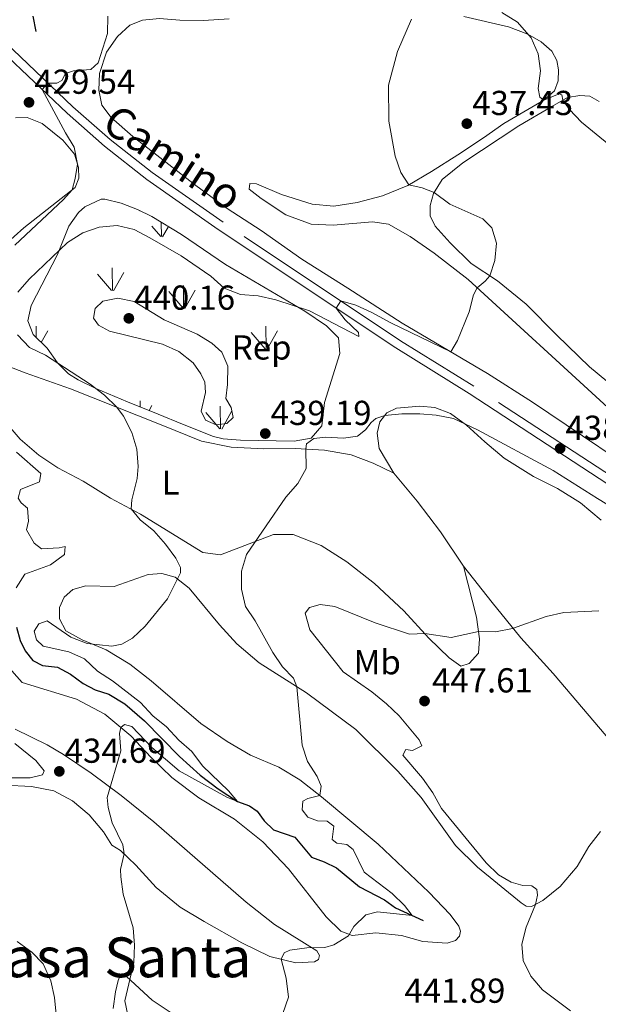
# Model space of a CAD drawing. Units: metres. Extents: x 576235 to 580723, y 705530 to 708550.
# Drawn here: x 577308 to 577475, y 706122 to 706406 of the extents above; entities that cross this region are included whole.
import ezdxf
from ezdxf.enums import TextEntityAlignment as Align

# ---------------------------------------------------------------- set-up
doc = ezdxf.new("R2010")
doc.units = ezdxf.units.M
doc.header["$MEASUREMENT"] = 0
doc.linetypes.add('DGN Style 3', pattern=[75.960346, 54.25739, -21.702956])
for name, color, linetype, lineweight in [('Carátula', 7, 'Continuous', 0), ('Elementos auxiliares', 7, 'Continuous', 0), ('Entidades rústicas y varios', 7, 'Continuous', 0), ('Hidrografía', 7, 'Continuous', 0), ('Relieve y altimetría', 7, 'Continuous', 0), ('Textos de rotulación', 7, 'Continuous', 0), ('Viales y ferrocarril', 7, 'Continuous', 0)]:
    doc.layers.add(name, color=color, linetype=linetype, lineweight=lineweight)
doc.styles.add('Style-arial', font='arial.shx', dxfattribs={"bigfont": 'arialbig.shx'})
doc.styles.add('Style-Arial Narrow', font='txt')
doc.styles.add('Style-ariali', font='ariali.shx', dxfattribs={"bigfont": 'arialibig.shx'})
doc.styles.add('Style-Times New Roman', font='txt')

# ---------------------------------------------------------------- blocks, each defined once
blk = doc.blocks.new('5PATER')
at = {"layer": 'Relieve y altimetría', "linetype": 'Continuous', "lineweight": 0}
h = blk.add_hatch(color=250, dxfattribs=at)
edge = h.paths.add_edge_path()
edge.add_ellipse((0, 0), major_axis=(-1.1, -1.11), ratio=0.999422, start_angle=0, end_angle=360)

msp = doc.modelspace()

# ---------------------------------------------------------------- linework, layer by layer
at = {"layer": 'Carátula', "color": 7, "linetype": 'Continuous', "lineweight": 0}
msp.add_3dface([(576268.595, 705530.096), (580723.304, 705580.542), (580689.673, 708550.363), (576234.964, 708499.917)], dxfattribs=at)
at = {"layer": 'Elementos auxiliares', "color": 250, "linetype": 'Continuous', "lineweight": 0}
msp.add_3dface([(577137.21, 705934.02), (577111.62, 708247.24), (580534.11, 708286.01), (580560.84, 705972.79)], dxfattribs=at)
at = {"layer": 'Entidades rústicas y varios', "color": 92, "linetype": 'Continuous', "lineweight": 0}
for p, q in [((577343.028, 706351.084), (577342.899, 706351.235)), ((577343.258, 706351.049), (577343.258, 706351.055)), ((577349.328, 706343.669), (577349.264, 706347.775)), ((577349.098, 706343.709), (577346.538, 706346.709)), ((577349.638, 706343.574), (577351.307, 706346.55)), ((577335.158, 706328.039), (577335.038, 706334.629)), ((577334.898, 706328.069), (577330.848, 706332.799)), ((577335.438, 706327.939), (577338.408, 706333.239)), ((577355.508, 706323.019), (577351.458, 706327.739)), ((577355.728, 706322.979), (577355.638, 706329.564)), ((577356.048, 706322.879), (577359.018, 706328.184)), ((577313.143, 706314.491), (577313.088, 706317.789)), ((577314.606, 706313.076), (577316.468, 706316.399)), ((577379.538, 706311.204), (577379.428, 706317.789)), ((577379.838, 706311.099), (577382.808, 706316.399)), ((577379.298, 706311.234), (577375.248, 706315.959)), ((577343.193, 706294.422), (577343.168, 706296.219)), ((577345.741, 706293.416), (577346.538, 706294.839)), ((577366.398, 706288.094), (577366.308, 706294.669)), ((577366.178, 706288.129), (577362.128, 706292.854)), ((577366.718, 706287.994), (577369.688, 706293.289))]:
    msp.add_line(p, q, dxfattribs=at)
for points in [[(577331.25, 706386.001, 430.291), (577331.461, 706390.827, 430.256), (577333.485, 706396.905, 430.222), (577336.649, 706401.516, 430.291), (577340.189, 706404.746, 430.499), (577343.836, 706406.176, 430.499), (577348.786, 706406.661, 430.569), (577354.589, 706406.227, 430.742), (577361.459, 706406.128, 431.193), (577368.908, 706406.562, 431.332)], [(577436.676, 706407.218, 437.609), (577449.572, 706404.296, 439.239), (577455.099, 706402.122, 439.967), (577458.996, 706399.915, 440.279), (577462.069, 706397.273, 440.557), (577463.514, 706394.528, 440.557), (577463.951, 706391.866, 440.557), (577463.844, 706388.707, 440.487), (577462.796, 706385.737, 440.279), (577459.73, 706383.036, 440.002), (577448.215, 706376.343, 438.129), (577442.336, 706372.161, 437.297), (577434.876, 706367.288, 436.568), (577427.277, 706362.445, 435.563), (577420.492, 706358.418, 434.973), (577413.131, 706355.454, 434.279), (577405.819, 706353.463, 433.725), (577399.144, 706352.49, 433.343), (577392.89, 706352.984, 433.066), (577384.019, 706355.851, 432.719), (577376.775, 706358.891, 432.303), (577374.865, 706358.955, 432.199), (577374.655, 706357.389, 432.095), (577378.077, 706354.686, 432.199), (577385.218, 706349.909, 432.545), (577392.56, 706347.219, 432.892), (577398.913, 706346.97, 433.066), (577410.271, 706347.902, 433.274), (577414.899, 706347.235, 433.482), (577421.182, 706343.725, 433.794), (577428.117, 706338.875, 434.245), (577437.886, 706331.205, 434.869), (577478.205, 706294.273, 436.915)], [(577495.125, 706269.824, 437.886), (577456.492, 706295.83, 436.014), (577443.519, 706304.057, 435.389), (577418.829, 706318.595, 434.488), (577403.18, 706328.744, 433.412), (577389.891, 706337.172, 432.927), (577378.132, 706345.425, 432.268), (577368.321, 706351.741, 431.644), (577359.232, 706358.419, 431.227), (577341.035, 706372.608, 430.603), (577334.78, 706378.096, 430.499), (577332.105, 706381.613, 430.395), (577331.25, 706386.001, 430.291)], [(577462.091, 706381.282, 439.655), (577466.547, 706383.838, 440.141), (577470.177, 706384.469, 440.557), (577473.027, 706384.182, 440.904), (577475.73, 706382.643, 440.938)], [(577454.684, 706324.168, 435.701), (577446.324, 706330.826, 435.112), (577438.76, 706335.871, 434.73), (577432.669, 706341.814, 434.592), (577428.405, 706346.651, 434.73), (577426.886, 706349.637, 434.834), (577426.892, 706352.655, 434.869), (577427.896, 706356.076, 434.973), (577430.378, 706360.117, 435.285), (577436.313, 706364.924, 436.118), (577452.497, 706375.635, 438.164), (577462.091, 706381.282, 439.655)], [(577301.146, 706338.71, 428.339), (577309.558, 706346.171, 428.86), (577324.403, 706357.86, 430.073), (577325.491, 706360.554, 430.073), (577325.392, 706363.639, 430.073), (577324.167, 706367.464, 429.761), (577320.82, 706371.556, 429.519), (577314.824, 706376.322, 429.241), (577310.521, 706378.036, 429.068), (577307.124, 706377.93, 428.894)], [(577482.954, 706297.737, 436.742), (577472.928, 706306.061, 436.36), (577463.51, 706315.195, 436.187), (577454.684, 706324.168, 435.701)], [(577416.428, 706275.25, 441.276), (577410.504, 706278.178, 440.79), (577404.141, 706280.542, 440.408), (577396.445, 706281.942, 440.2), (577387.936, 706282.458, 439.888), (577378.851, 706282.302, 439.299), (577369.405, 706282.798, 438.57), (577360.836, 706284.492, 437.634), (577349.254, 706289.28, 436.559), (577323.054, 706299.658, 433.368), (577309.95, 706304.24, 431.495), (577300.716, 706307.863, 430.212)], [(577416.428, 706275.25, 441.276), (577412.15, 706282.445, 440.548), (577411.572, 706286.838, 440.236), (577412.371, 706290.116, 440.097), (577414.397, 706292.76, 439.958), (577417.214, 706294.068, 439.82), (577423.896, 706294.658, 439.785), (577428.275, 706294.299, 439.75), (577432.786, 706292.555, 439.75), (577437.402, 706289.113, 440.097), (577442.741, 706284.299, 440.617), (577448.284, 706279.663, 441.519), (577456.721, 706274.324, 441.554), (577463.732, 706270.829, 441.519), (577470.374, 706266.736, 441.588), (577476.273, 706261.691, 441.935)], [(577303.783, 706290.617, 430.559), (577308.547, 706285.097, 430.802), (577313.881, 706280.526, 431.357), (577319.404, 706276.86, 432.189), (577326.735, 706272.955, 433.264), (577334.642, 706268.091, 434.339), (577343.307, 706263.485, 435.31), (577361.265, 706252.379, 438.119), (577366.38, 706251.654, 438.917), (577381.658, 706257.559, 440.547), (577387.381, 706257.609, 441.345), (577395.462, 706254.344, 442.177), (577402.845, 706249.677, 442.975), (577410.885, 706243.393, 443.634), (577419.341, 706235.488, 444.397), (577426.582, 706227.626, 445.125), (577432.391, 706221.92, 445.715), (577435.772, 706219.493, 446.062), (577438.219, 706220.238, 446.027), (577440.861, 706223.277, 445.645), (577441.156, 706227.446, 445.264), (577440.296, 706233.706, 444.466), (577436.519, 706248.44, 443.322)], [(577436.519, 706248.44, 443.322), (577429.86, 706258.325, 442.594), (577423.188, 706267.17, 441.866), (577416.428, 706275.25, 441.276)], [(577477.716, 706199.385, 448.698), (577462.457, 706217.416, 446.721), (577453.153, 706227.732, 445.299), (577444.788, 706237.894, 444.189), (577436.519, 706248.44, 443.322)], [(577476.076, 706171.705, 449.323), (577472.733, 706167.369, 448.664), (577469.418, 706161.645, 447.763), (577464.51, 706155.853, 446.341), (577459.427, 706151.757, 445.335), (577456.199, 706150.093, 444.815), (577454.602, 706150.199, 444.815), (577453.23, 706151.107, 444.641), (577440.56, 706161.456, 444.398), (577434.221, 706167.672, 444.017), (577424.321, 706181.583, 443.219), (577417.606, 706189.178, 442.456), (577405.456, 706201.203, 441.52), (577391.22, 706211.797, 440.271), (577377.579, 706220.462, 438.953), (577371.081, 706225.945, 438.26), (577366.075, 706231.46, 437.323), (577357.353, 706242.1, 435.451), (577353.299, 706245.207, 434.93), (577349.425, 706246.305, 434.653), (577345.511, 706246.05, 434.445), (577335.698, 706242.549, 433.959), (577327.508, 706242.724, 434.029), (577323.678, 706241.708, 434.167), (577321.228, 706239.471, 434.237), (577319.903, 706236.46, 434.479), (577319.868, 706233.164, 434.688), (577321.674, 706229.733, 434.861), (577326.446, 706227.161, 434.965), (577333.341, 706224.218, 435.034), (577340.157, 706220.094, 435.381), (577346.328, 706215.298, 435.728), (577360.671, 706202.902, 437.15), (577368.342, 706197.72, 438.052), (577375.016, 706193.767, 438.398), (577383.17, 706190.33, 439.127), (577389.317, 706186.678, 439.682), (577395.526, 706181.743, 440.028), (577411.874, 706168.036, 441.832), (577426.49, 706154.189, 443.115), (577432.661, 706147.762, 443.358), (577435.23, 706144.347, 443.497), (577435.641, 706142.933, 443.531), (577435.394, 706141.471, 443.531), (577434.241, 706140.198, 443.323), (577431.863, 706139.49, 443.185), (577424.777, 706139.966, 442.595), (577418.67, 706141.712, 441.936), (577411.231, 706142.423, 441.208), (577404.413, 706141.691, 440.133), (577401.126, 706142.94, 439.508), (577396.842, 706147.082, 439.023), (577386.042, 706160.905, 437.983), (577378.592, 706168.762, 437.428), (577370.408, 706175.286, 437.046), (577360.114, 706181.488, 436.283), (577352.36, 706187.361, 435.832), (577346.343, 706193.098, 435.659), (577340.453, 706199.357, 435.243), (577332.967, 706205.687, 434.618), (577324.759, 706209.99, 434.202), (577309.084, 706214.762, 432.954), (577304.57, 706219.94, 432.572)], [(577307.076, 706201.33, 433.578), (577316.295, 706196.77, 433.855), (577321.071, 706193.956, 434.237), (577329.022, 706188.642, 434.688), (577337.658, 706182.093, 435.173), (577347.079, 706174.485, 435.971), (577373.789, 706151.317, 438.364), (577381.973, 706144.828, 439.058), (577394.203, 706137.245, 440.133), (577394.994, 706135.908, 440.237), (577394.671, 706134.792, 440.618), (577393.473, 706134.038, 440.618)], [(577393.473, 706134.038, 440.618), (577388.136, 706133.788, 440.271), (577380.57, 706135.606, 439.786), (577372.578, 706139.567, 439.023), (577361.627, 706145.686, 438.087), (577354.74, 706149.913, 437.289), (577347.823, 706155.526, 435.971), (577341.964, 706161.994, 435.485), (577337.539, 706166.238, 434.861), (577334.991, 706167.815, 434.618), (577332.622, 706171.616, 434.376), (577328.426, 706176.523, 434.168), (577323.658, 706180.586, 433.959), (577318.256, 706183.456, 434.098), (577311.777, 706184.708, 434.029), (577303.997, 706185.169, 434.064)], [(577335.338, 706120.575, 432.884), (577336.001, 706125.376, 433.439), (577336.799, 706128.688, 433.924), (577337.357, 706130.157, 434.202), (577338.15, 706130.416, 434.479), (577339.238, 706129.814, 434.826), (577346.596, 706122.996, 436.075), (577351.802, 706119.567, 436.872)]]:
    msp.add_polyline3d(points, dxfattribs=at)
at = {"layer": 'Entidades rústicas y varios', "color": 92, "linetype": 'Continuous', "lineweight": 0, "ltscale": 0.5}
for points in [[(577346.538, 706349.409, 433.889), (577355.123, 706344.262, 433.952), (577367.779, 706335.597, 434.513), (577390.747, 706322.133, 435.172), (577396.977, 706317.823, 435.831), (577400.415, 706314.356, 436.42), (577400.787, 706309.82, 436.941), (577396.365, 706295.713, 438.224), (577395.604, 706289.002, 439.299), (577392.592, 706285.401, 439.854), (577387.67, 706284.487, 439.856), (577372.102, 706284.868, 439.403), (577367.119, 706285.216, 439.342), (577364.379, 706285.886, 439.299), (577355.425, 706289.41, 438.536), (577348.356, 706292.384, 437.218), (577339.507, 706295.876, 436.629), (577330.351, 706299.776, 435.618), (577325.225, 706302.252, 435.473), (577322.512, 706304.019, 435.415), (577319.323, 706307.213, 435.345), (577316.286, 706311.45, 437.357), (577312.285, 706315.321, 439.195), (577310.71, 706319.312, 438.987), (577311.727, 706323.739, 438.05), (577319.327, 706338.502, 435.623), (577322.59, 706346.688, 434.131), (577325.344, 706350.635, 433.392), (577327.226, 706352.231, 433.126), (577331.896, 706354.454, 432.983), (577333.008, 706354.433, 433.022), (577337.69, 706353.325, 433.315), (577342.372, 706351.499, 433.679), (577346.538, 706349.409, 433.889)], [(577307.022, 706197.198, 434.444), (577313.057, 706192.26, 434.86), (577315.444, 706189.258, 435.137), (577314.947, 706188.137, 435.172), (577311.428, 706187.231, 435.172), (577295.506, 706187.21, 435.276)]]:
    msp.add_polyline3d(points, dxfattribs=at)
at = {"layer": 'Hidrografía', "color": 142, "linetype": 'DGN Style 3', "lineweight": 25}
for points in [[(577312.208, 706407.386, 427.065), (577313.031, 706402.894, 427.794)], [(577307.428, 706230.821, 430.317), (577308.55, 706226.96, 430.663), (577309.966, 706223.937, 430.802), (577312.21, 706221.139, 431.045), (577314.945, 706219.739, 431.184), (577319.292, 706219.206, 431.392), (577323.081, 706217.204, 431.669), (577326.675, 706214.539, 431.773), (577330.217, 706212.705, 432.12), (577334.164, 706211.4, 432.606), (577338.731, 706208.651, 433.126), (577344.386, 706203.671, 433.611), (577354.555, 706193.442, 434.374), (577360.461, 706188.05, 434.79), (577365.679, 706184.066, 434.86), (577371.306, 706180.368, 434.999), (577374.766, 706179.157, 435.241), (577376.984, 706177.608, 435.415), (577378.984, 706174.84, 435.484), (577381.675, 706172.26, 435.623), (577387.825, 706170.099, 436.039), (577392.629, 706164.303, 436.247), (577396.299, 706162.992, 436.455), (577399.839, 706161.262, 436.871), (577406.511, 706155.748, 437.357), (577413.702, 706151.944, 438.397), (577416.872, 706149.651, 438.848), (577424.891, 706146.038, 440.756)]]:
    msp.add_polyline3d(points, dxfattribs=at)
at = {"layer": 'Relieve y altimetría', "color": 30, "linetype": 'Continuous', "lineweight": 0, "flags": 128}
for points, elevation in [([(577333.855, 706407.365), (577333.73, 706402.366), (577331.029, 706393.844), (577328.887, 706391.89), (577323.896, 706391.58), (577321.623, 706390.803), (577320.59, 706388.769), (577319.15, 706387.977), (577316.513, 706388.026), (577314.821, 706386.185), (577321.619, 706373.651), (577324.134, 706369.507), (577325.106, 706364.532), (577324.445, 706360.47), (577323.509, 706357.155), (577321.058, 706354.409), (577306.952, 706341.214)], 430), ([(577482.733, 706366.81), (577470.581, 706376.716), (577467.182, 706380.405), (577465.254, 706383.095), (577464.979, 706384.616), (577464.14, 706384.911), (577459.718, 706383.029), (577458.553, 706383.974), (577458.154, 706386.464), (577458.811, 706391.542), (577458.125, 706396.495), (577456.058, 706401.068), (577452.133, 706405.576), (577447.651, 706408.417)], 440), ([(577307.868, 706327.572), (577311.126, 706331.365), (577322.205, 706341.991), (577326.588, 706344.719), (577331.311, 706346.355), (577336.568, 706346.871), (577341.43, 706345.712), (577345.978, 706343.326), (577354.997, 706338.133), (577363.551, 706332.173), (577367.474, 706328.751), (577372.121, 706326.9), (577377.253, 706326.504), (577382.346, 706325.328), (577392.12, 706322.224), (577406.339, 706314.821), (577406.247, 706315.895), (577402.341, 706319.574), (577399.73, 706322.992), (577401.104, 706325.081), (577405.501, 706323.82), (577410.047, 706321.739), (577415.54, 706318.722), (577432.86, 706310.332), (577434.768, 706313.633), (577438.167, 706321.924), (577439.423, 706326.81), (577440.467, 706328.841), (577442.786, 706330.728), (577444.107, 706332.304), (577445.643, 706336.776), (577446.065, 706341.762), (577444.718, 706346.193), (577442.131, 706348.81), (577432.607, 706352.98), (577428.11, 706356.424), (577424.647, 706357.774), (577420.803, 706358.603), (577418.403, 706362.195), (577416.796, 706366.929), (577414.973, 706377.002), (577414.892, 706387.409), (577417.509, 706397.089), (577421.485, 706406.514)], 435), ([(577358.493, 706307.201), (577360.71, 706304.021), (577361.871, 706301.583), (577362.072, 706298.603), (577360.798, 706293.165), (577362.066, 706290.59), (577365.112, 706289.266), (577368.192, 706289.608), (577369.994, 706291.346), (577369.413, 706294.282), (577367.937, 706296.853), (577368.406, 706300.956), (577368.469, 706306.23), (577366.788, 706310.288), (577363.89, 706312.829), (577359.63, 706315.448), (577350.082, 706319.582), (577341.438, 706324.847), (577336.734, 706325.824), (577332.415, 706325.005), (577330.136, 706322.876), (577329.709, 706320.057), (577331.104, 706318.04), (577334.331, 706316.338), (577349.604, 706312.565), (577354.332, 706310.409), (577358.493, 706307.201)], 440), ([(577340.54, 706264.956), (577340.762, 706267.561), (577342.298, 706273.769), (577342.607, 706277.208), (577342.207, 706282.191), (577340.72, 706287.076), (577338.357, 706291.77), (577336.454, 706294.349), (577332.829, 706297.792), (577328.718, 706300.986), (577315.81, 706309.423), (577311.255, 706311.616), (577307.71, 706315.219)], 435), ([(577391.132, 706276.657), (577390.991, 706282.271), (577391.236, 706283.803), (577393.321, 706285.303), (577396.747, 706285.652), (577401.887, 706285.378), (577405.932, 706285.984), (577408.254, 706287.767), (577409.839, 706289.916), (577411.272, 706291.055), (577413.784, 706291.961), (577418.769, 706292.412), (577423.903, 706292.415), (577428.698, 706292.029), (577433.625, 706291.052), (577440.565, 706287.787), (577462.421, 706276.057), (577475.21, 706267.921), (577492.889, 706257.303)], 440), ([(577307.456, 706281.335), (577314.488, 706275.168), (577314.052, 706272.801), (577308.582, 706270.605), (577307.906, 706268.093), (577308.768, 706266.689), (577310.639, 706265.132), (577310.925, 706261.427), (577310.318, 706258.916), (577312.516, 706255.042), (577314.701, 706253.389), (577319.794, 706253.668), (577321.555, 706254.052), (577321.326, 706251.758), (577317.294, 706248.828), (577309.894, 706246.072), (577307.374, 706242.134)], 430), ([(577384.339, 706119.128), (577386.009, 706123.847), (577385.374, 706129.314), (577383.909, 706134.803), (577384.737, 706136.657), (577386.385, 706137.491), (577391.351, 706138.091), (577396.468, 706138.263), (577399.054, 706139.011), (577403.334, 706141.589), (577404.844, 706144.303), (577408.346, 706147.672), (577411.693, 706148.54), (577421.713, 706147.469), (577419.536, 706150.337), (577415.989, 706153.862), (577407.829, 706160.026), (577404.662, 706166.572), (577402.828, 706167.991), (577399.976, 706168.348), (577398.636, 706169.429), (577399.109, 706173.325), (577397.207, 706174.707), (577394.429, 706174.858), (577391.563, 706175.872), (577389.923, 706177.989), (577390.149, 706180.457), (577391.588, 706181.32), (577395.023, 706182.143), (577395.487, 706184.822), (577394.248, 706187.642), (577391.522, 706191.956), (577389.971, 706196.71), (577388.416, 706213.577), (577387.426, 706216.088), (577384.271, 706219.353), (577381.439, 706223.474), (577376.362, 706232.611), (577373.62, 706236.788), (577372.398, 706241.752), (577372.418, 706246.995), (577373.844, 706251.788), (577385.247, 706268.315), (577388.667, 706272.308), (577391.132, 706276.657)], 440), ([(577339.576, 706118.651), (577338.725, 706122.83), (577341.372, 706133.883), (577341.579, 706138.882), (577341.131, 706143.86), (577338.298, 706153.639), (577337.574, 706158.668), (577337.478, 706160.788), (577338.525, 706165.292), (577338.158, 706167.884), (577335.112, 706174.203), (577333.943, 706178.654), (577333.639, 706181.595), (577337.546, 706195.037), (577337.178, 706200.038), (577337.543, 706201.818), (577338.635, 706202.673), (577340.763, 706202.093), (577346.547, 706195.991), (577354.456, 706189.267), (577368.174, 706181.693), (577371.32, 706180.362), (577368.653, 706183.462), (577361.217, 706190.696), (577358.112, 706194.828), (577354.368, 706198.144), (577350.816, 706201.995), (577346.829, 706205.207), (577343.247, 706208.983), (577335.206, 706215.267), (577330.846, 706218.054), (577327.129, 706221.619), (577322.559, 706223.651), (577315.19, 706225.253), (577313.243, 706227.121), (577312.6, 706229.639), (577313.944, 706231.714), (577316.319, 706232.597), (577323.167, 706227.85), (577327.859, 706226.082), (577334.967, 706225.261), (577337.917, 706225.835), (577340.967, 706227.633), (577344.585, 706231.085), (577351.088, 706238.962), (577354.815, 706246.439), (577354.85, 706248.07), (577353.476, 706250.746), (577350.512, 706254.779), (577347.102, 706258.627), (577343.149, 706261.839), (577340.54, 706264.956)], 435), ([(577467.48, 706119.928), (577459.385, 706126.017), (577456.041, 706129.971), (577453.809, 706134.443), (577453.419, 706139.213), (577454.624, 706144.065), (577457.348, 706150.685), (577457.917, 706153.298), (577457.744, 706154.96), (577456.265, 706156.004), (577453.73, 706156.124), (577450.275, 706157.127), (577446.693, 706159.203), (577443.12, 706162.701), (577430.239, 706178.429), (577427.682, 706182.959), (577424.673, 706187.14), (577419.016, 706193.798), (577419.882, 706195.481), (577421.797, 706195.14), (577424.474, 706196.514), (577423.744, 706198.233), (577417.979, 706205.189), (577414.311, 706208.587), (577410.1, 706212.066), (577401.782, 706217.83), (577392.205, 706230.042), (577390.786, 706234.868), (577392.072, 706236.422), (577395.14, 706237.318), (577399.35, 706236.713), (577411.068, 706232.067), (577420.92, 706228.77), (577425.338, 706228.976), (577433.029, 706227.784), (577440.872, 706229.516), (577445.799, 706229.445), (577450.706, 706230.405), (577460.437, 706233.894), (577465.547, 706235.042), (577475.602, 706235.536)], 445), ([(577307.681, 706139.978), (577311.875, 706136.839), (577315.205, 706133.544), (577317.379, 706128.619), (577318.393, 706123.724), (577318.882, 706118.852)], 430)]:
    msp.add_lwpolyline(points, dxfattribs=dict(at, elevation=elevation))
at = {"layer": 'Viales y ferrocarril', "color": 250, "linetype": 'DGN Style 3', "lineweight": 0}
msp.add_polyline3d([(577492.049, 706266.047, 439.664), (577439.559, 706300.389, 437.03), (577418.345, 706313.563, 435.947), (577367.112, 706347.791, 433.133), (577346.591, 706362.165, 431.961), (577334.482, 706371.707, 431.249), (577323.737, 706381.151, 430.441), (577272.61, 706429.807, 427.32), (577251.391, 706449.954, 425.822), (577229.359, 706470.876, 424.268), (577201.873, 706497.268, 422.443), (577154.711, 706543.197, 422.991), (577135.703, 706562.15, 424.01), (577130.198, 706567.83, 424.323)], dxfattribs=at)
at = {"layer": 'Viales y ferrocarril', "color": 250, "linetype": 'Continuous', "lineweight": 0}
msp.add_polyline3d([(577490.712, 706263.934, 439.664), (577438.214, 706298.28, 437.03), (577416.99, 706311.462, 435.947), (577365.701, 706345.728, 433.133), (577345.1, 706360.157, 431.961), (577332.881, 706369.785, 431.249), (577322.05, 706379.305, 430.441), (577270.887, 706427.996, 427.32), (577251.446, 706446.455, 425.948), (577227.638, 706469.063, 424.268), (577199.815, 706495.146, 422.443), (577152.469, 706540.922, 422.991), (577133.429, 706559.908, 424.01), (577130.249, 706563.189, 424.191)], dxfattribs=at)

# ---------------------------------------------------------------- block references
at = {"layer": 'Relieve y altimetría', "color": 250, "linetype": 'Continuous', "lineweight": 0}
for p in [(577311.069, 706382.439, 429.544), (577437.51, 706376.287, 437.429), (577339.9, 706320.033, 440.157), (577379.3, 706286.728, 439.186), (577464.459, 706282.422, 438.331), (577425.296, 706209.438, 447.613), (577319.815, 706189.114, 434.689)]:
    msp.add_blockref('5PATER', p, dxfattribs=at)

# ---------------------------------------------------------------- texts
at = {"layer": 'Entidades rústicas y varios', "color": 92, "linetype": 'Continuous', "lineweight": 0}
for s, style, p in [('Rep', 'Style-arial', (577378.266, 706311.622, 437.997)), ('L', 'Style-Arial Narrow', (577351.94, 706272.55, 436.471)), ('Mb', 'Style-Arial Narrow', (577411.621, 706220.654, 446.296))]:
    msp.add_text(s, height=7, dxfattribs=dict(at, style=style)).set_placement(p, align=Align.MIDDLE_CENTER)
at = {"layer": 'Textos de rotulación', "color": 250, "linetype": 'Continuous', "lineweight": 0, "style": 'Style-arial'}
for s, p in [('429.54', (577312.613, 706384.918, 429.544)), ('437.43', (577439.054, 706378.766, 437.429)), ('440.16', (577341.444, 706322.512, 440.157)), ('439.19', (577380.844, 706289.207, 439.186)), ('438.33', (577466.003, 706284.901, 438.331)), ('447.61', (577427.434, 706211.917, 447.613)), ('434.69', (577321.359, 706191.593, 434.689)), ('441.89', (577419.495, 706122.245, 441.89))]:
    msp.add_text(s, height=7, dxfattribs=at).set_placement(p)
at = {"layer": 'Textos de rotulación', "color": 250, "linetype": 'Continuous', "lineweight": 0, "style": 'Style-ariali'}
msp.add_text('Camino', height=9, rotation=326.93408, dxfattribs=at).set_placement((577350.222, 706362.684, 431.961), align=Align.CENTER)
at = {"layer": 'Textos de rotulación', "color": 250, "linetype": 'Continuous', "lineweight": 0, "style": 'Style-Times New Roman'}
msp.add_text('La Casa Santa', height=11.5, dxfattribs=at).set_placement((577324.357, 706135.375, 431.755), align=Align.MIDDLE_CENTER)

doc.saveas('drawing.dxf')
